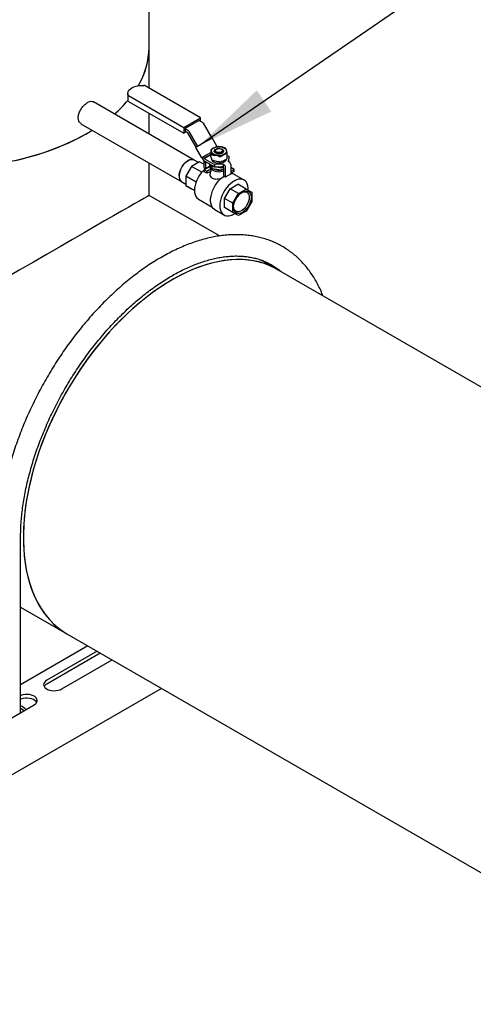
# Model space of a CAD drawing. Units: millimetres. Extents: x 350 to 41230, y 350 to 58459.
# Drawn here: x 8776 to 10117, y 11483 to 14396 of the extents above; entities that cross this region are included whole.
import ezdxf

# ---------------------------------------------------------------- set-up
doc = ezdxf.new("R2010")
doc.units = ezdxf.units.MM
doc.header["$LTSCALE"] = 70
doc.layers.add('ETC-COTATION', color=5, linetype='Continuous')
doc.dimstyles.new('SLDDIMSTYLE3', dxfattribs={"dimtxt": 0.18, "dimasz": 231.14, "dimexe": 0, "dimexo": 0.0625, "dimgap": 0, "dimtad": 0, "dimtih": 1, "dimtoh": 1, "dimdec": 0, "dimrnd": 1e-09, "dimzin": 0, "dimdsep": 46, "dimtxsty": 'Standard', "dimsah": 1, "dimcen": 0.09, "dimadec": 0, "dimazin": 0, "dimtfac": 231.14, "dimtdec": 0, "dimtofl": 0, "dimtmove": 0, "dimatfit": 3, "dimfxl": 1, "dimfrac": 2, "dimtolj": 1, "dimtzin": 0, "dimarcsym": 0})

msp = doc.modelspace()

# ---------------------------------------------------------------- linework, layer by layer
at = {"color": 7, "linetype": 'Continuous', "lineweight": 25}
for p, q in [((9158.3, 14314.117), (9158.3, 15908.821)), ((9158.3, 14193.5), (9158.3, 14314.117)), ((9310.636, 14105.558), (9147.294, 14199.854)), ((9095.394, 14176.994), (9095.394, 14159.847)), ((9095.394, 14159.847), (9095.817, 14156.418)), ((9097.796, 14171.279), (9261.138, 14076.984)), ((9292.148, 13980.657), (8994.274, 14152.617)), ((9097.796, 14154.132), (9261.138, 14059.837)), ((9158.3, 14057.926), (9158.3, 14119.204)), ((9261.138, 14076.984), (9310.636, 14105.558)), ((9306.923, 14097.7), (9264.85, 14073.411)), ((9306.923, 14097.7), (9314.86, 14093.118)), ((9310.636, 14095.557), (9310.636, 14105.558)), ((8957.004, 14088.052), (9254.876, 13916.094)), ((9261.138, 14076.984), (9261.138, 14059.837)), ((9264.85, 14073.411), (9264.85, 14066.267)), ((9264.85, 14073.411), (9272.788, 14068.829)), ((9318.36, 14089.423), (9343.914, 14045.162)), ((9261.138, 14059.837), (9268.563, 14064.123)), ((9264.85, 14066.267), (9271.25, 14062.572)), ((9297.467, 14018.348), (9273, 14060.725)), ((9276.288, 14065.135), (9301.842, 14020.874)), ((9342.633, 14044.423), (9307.985, 14024.421)), ((9360.18, 14019.947), (9345.195, 14045.902)), ((9295.798, 14017.384), (9313.298, 13987.073)), ((9299.535, 14019.542), (9296.91, 14018.026)), ((9357.938, 14012.523), (9356.419, 14011.646)), ((9373.746, 14011.646), (9372.228, 14012.523)), ((9304.479, 13973.539), (9292.148, 13980.657)), ((9317.035, 13989.231), (9314.41, 13987.715)), ((9314.907, 13988.002), (9314.967, 13988.036)), ((9314.907, 13988.002), (9320.285, 13977.495)), ((9314.967, 13988.037), (9319.342, 13990.563)), ((9319.085, 13980.903), (9314.967, 13988.037)), ((9319.342, 13990.563), (9340.844, 14002.976)), ((9321.773, 13986.353), (9319.342, 13990.563)), ((9340.844, 13997.362), (9321.773, 13986.353)), ((9321.773, 13986.251), (9340.844, 13997.261)), ((9321.773, 13986.353), (9321.773, 13986.251)), ((9321.773, 13986.251), (9321.86, 13986.2)), ((9321.86, 13986.2), (9340.844, 13997.159)), ((9322.373, 13985.312), (9321.86, 13986.2)), ((9324.123, 13983.465), (9351.873, 13967.445)), ((9325.485, 13994.11), (9340.844, 14002.977)), ((9340.844, 14009.652), (9340.844, 13993.693)), ((9342.683, 13986.385), (9342.683, 13984.108)), ((9352.833, 14006.647), (9352.833, 14005.542)), ((9377.333, 14005.542), (9377.333, 14006.647)), ((9389.321, 13985.713), (9389.321, 14001.672)), ((9389.321, 13994.403), (9393.946, 13991.734)), ((9393.946, 13991.734), (9393.111, 13976.5)), ((9393.49, 13976.281), (9393.946, 13984.589)), ((9393.946, 13991.734), (9393.946, 13984.589)), ((9158.3, 13876.069), (9158.3, 13971.846)), ((9283.948, 13961.687), (9267.205, 13932.688)), ((9307.625, 13975.356), (9283.948, 13961.687)), ((9314.102, 13944.279), (9283.948, 13961.687)), ((9321.154, 13967.546), (9307.625, 13975.356)), ((9321.154, 13956.6), (9321.154, 13974.239)), ((9321.154, 13956.6), (9324.866, 13954.457)), ((9338.845, 13961.699), (9321.773, 13951.843)), ((9321.773, 13951.843), (9329.197, 13947.557)), ((9321.773, 13945.973), (9321.773, 13951.843)), ((9351.873, 13960.301), (9322.585, 13977.208)), ((9324.866, 13972.096), (9324.866, 13954.457)), ((9337.24, 13961.6), (9324.866, 13954.457)), ((9329.197, 13947.557), (9340.646, 13954.167)), ((9336.72, 13960.472), (9336.003, 13960.886)), ((9337.24, 13968.748), (9337.24, 13961.6)), ((9339.494, 13967.444), (9337.24, 13968.745)), ((9338.833, 13961.245), (9338.833, 13959.701)), ((9339.492, 13967.448), (9344.922, 13955.75)), ((9340.646, 13954.167), (9340.646, 13946.907)), ((9343.706, 13965.015), (9344.922, 13962.131)), ((9345.664, 13961.702), (9350.202, 13961.266)), ((9345.664, 13955.322), (9371.819, 13951.276)), ((9378.261, 13967.928), (9351.873, 13967.445)), ((9351.873, 13967.445), (9351.873, 13960.301)), ((9351.873, 13960.301), (9374.045, 13960.706)), ((9358.742, 13960.443), (9371.819, 13957.657)), ((9372.833, 13957.813), (9376.531, 13960.243)), ((9372.833, 13951.433), (9378.695, 13954.816)), ((9379.932, 13966.963), (9378.261, 13967.928)), ((9378.261, 13959.54), (9378.261, 13967.928)), ((9378.695, 13957.675), (9378.695, 13934.812)), ((9384.882, 13931.24), (9384.882, 13958.39)), ((9393.111, 13976.5), (9394.781, 13975.535)), ((9399.731, 13966.962), (9399.731, 13939.812)), ((9409.631, 13952.558), (9399.731, 13958.273)), ((9400.968, 13947.557), (9409.631, 13952.558)), ((9409.631, 13946.687), (9409.631, 13952.558)), ((9297.36, 13915.28), (9267.205, 13932.688)), ((9267.205, 13932.688), (9267.205, 13905.347)), ((9329.197, 13941.687), (9321.773, 13945.973)), ((9329.197, 13941.687), (9329.197, 13947.557)), ((9340.646, 13946.907), (9329.197, 13941.687)), ((9338.833, 13946.08), (9338.833, 13939.394)), ((9378.695, 13934.812), (9384.882, 13931.24)), ((9384.882, 13931.24), (9399.731, 13939.812)), ((9399.731, 13948.272), (9400.968, 13947.557)), ((9399.731, 13942.251), (9400.968, 13941.687)), ((9402.102, 13939.814), (9399.731, 13941.183)), ((9400.968, 13941.687), (9400.968, 13947.557)), ((9409.631, 13946.687), (9400.968, 13941.687)), ((9439.378, 13921.326), (9412.155, 13937.042)), ((9254.876, 13916.094), (9267.205, 13908.976)), ((9292.693, 13890.633), (9267.205, 13905.347)), ((9267.205, 13905.347), (9283.948, 13895.678)), ((9292.693, 13890.63), (9283.948, 13895.678)), ((9381.507, 13867.013), (9397.981, 13895.548)), ((9397.981, 13895.548), (9421.28, 13908.997)), ((9422.73, 13881.26), (9397.981, 13895.548)), ((9446.029, 13894.71), (9421.28, 13908.997)), ((9422.73, 13881.26), (9446.029, 13894.71)), ((9446.029, 13894.71), (9462.503, 13885.197)), ((9366.5, 13755.878), (9158.3, 13876.069)), ((9304.474, 13864.83), (9345.232, 13841.301)), ((9381.507, 13840.109), (9381.507, 13867.013)), ((9406.256, 13852.726), (9381.507, 13867.013)), ((9406.256, 13852.726), (9422.73, 13881.26)), ((9462.503, 13885.197), (9462.503, 13858.292)), ((9397.981, 13830.595), (9381.507, 13840.109)), ((9406.256, 13825.821), (9381.507, 13840.109)), ((9406.256, 13825.821), (9406.256, 13852.726)), ((9462.503, 13858.292), (9446.029, 13829.758)), ((9352.659, 13833.982), (9379.883, 13818.266)), ((9422.73, 13816.308), (9397.981, 13830.595)), ((9422.73, 13816.308), (9406.256, 13825.821)), ((9446.029, 13829.758), (9422.73, 13816.308)), ((9537.615, 13657.095), (9490.214, 13684.459)), ((14316.248, 10898.449), (9537.615, 13657.095)), ((8778.359, 12345.605), (8778.359, 12863.557)), ((8778.359, 12658.303), (8915.365, 12579.211)), ((8915.365, 12579.211), (12414.404, 10559.259)), ((8977.422, 12543.386), (8778.359, 12428.47)), ((9004.645, 12527.671), (8855.754, 12441.717)), ((9009.196, 12518.866), (8855.754, 12430.286)), ((8900.302, 12416), (9049.193, 12501.954)), ((9195.228, 12417.649), (8642.915, 12098.805)), ((8665.189, 12280.273), (8818.631, 12368.853)), ((8788.931, 12351.707), (8778.359, 12357.81))]:
    msp.add_line(p, q, dxfattribs=at)
at = {"color": 7, "linetype": 'Continuous', "lineweight": 25, "flags": 128}
for points in [[(9095.817, 14173.565), (9095.434, 14178.05), (9096.491, 14182.499), (9098.951, 14186.758), (9102.729, 14190.683), (9107.696, 14194.139), (9113.682, 14197.006), (9120.48, 14199.187), (9127.859, 14200.607), (9135.565, 14201.217), (9143.334, 14200.997)], [(8749.925, 13976.764), (8775.744, 13982.601), (8801.088, 13989.095), (8825.905, 13996.235), (8850.147, 14004.006), (8873.765, 14012.392), (8896.713, 14021.378), (8918.944, 14030.945), (8940.415, 14041.074), (8961.083, 14051.745), (8980.907, 14062.937), (8990.49, 14068.721)], [(8762.891, 13979.599), (8788.479, 13985.766), (8813.566, 13992.585), (8838.101, 14000.042), (8862.037, 14008.123), (8885.326, 14016.811), (8907.921, 14026.09), (8929.777, 14035.94), (8950.852, 14046.343), (8971.103, 14057.277), (8990.49, 14068.721)], [(9345.195, 14045.902), (9345.108, 14045.851), (9344.793, 14045.67), (9344.261, 14045.362), (9343.531, 14044.941), (9342.633, 14044.423)], [(9296.91, 14018.026), (9296.322, 14017.687), (9295.947, 14017.47), (9295.8, 14017.385), (9295.798, 14017.384)], [(9307.985, 14024.421), (9306.952, 14023.824), (9305.824, 14023.173), (9304.645, 14022.493), (9303.46, 14021.808), (9302.314, 14021.147), (9301.251, 14020.533), (9300.313, 14019.991), (9299.535, 14019.542)], [(9349.244, 13997.827), (9345.913, 14000.281), (9343.697, 14003.124), (9342.724, 14006.19), (9343.05, 14009.302), (9344.656, 14012.278), (9347.45, 14014.946), (9351.268, 14017.15), (9355.89, 14018.763), (9361.045, 14019.69), (9366.435, 14019.879), (9371.747, 14019.317), (9376.671, 14018.037), (9380.922, 14016.115), (9384.252, 14013.661), (9386.469, 14010.818), (9387.442, 14007.752), (9387.116, 14004.64), (9385.509, 14001.664), (9382.716, 13998.996), (9378.897, 13996.792), (9374.276, 13995.179), (9369.121, 13994.251), (9363.73, 13994.063), (9358.419, 13994.625), (9353.494, 13995.905), (9349.244, 13997.827)], [(9374.982, 14012.686), (9377.46, 14010.747), (9378.839, 14008.473), (9378.995, 14006.066), (9377.915, 14003.739), (9375.694, 14001.699), (9372.531, 14000.128), (9368.706, 13999.164), (9364.559, 13998.895), (9360.459, 13999.342), (9356.769, 14000.468), (9353.818, 14002.172), (9351.868, 14004.302), (9351.093, 14006.669), (9351.56, 14009.063), (9353.229, 14011.271), (9355.951, 14013.097), (9359.484, 14014.379), (9363.515, 14015.002), (9367.686, 14014.912), (9371.625, 14014.116), (9374.982, 14012.686)], [(9356.421, 14001.646), (9354.078, 14003.541), (9352.927, 14005.772), (9353.094, 14008.098), (9354.559, 14010.266), (9356.419, 14011.646)], [(9372.227, 14012.524), (9374.325, 14010.756), (9375.175, 14008.669), (9374.662, 14006.546), (9372.855, 14004.674), (9369.999, 14003.305), (9366.479, 14002.624), (9362.77, 14002.723), (9359.373, 14003.588), (9356.748, 14005.104), (9355.248, 14007.065), (9355.077, 14009.206), (9356.257, 14011.238), (9358.629, 14012.887), (9361.872, 14013.93), (9365.549, 14014.226), (9369.164, 14013.735), (9372.227, 14012.524)], [(9373.746, 14011.646), (9375.052, 14010.756), (9376.824, 14008.664), (9377.322, 14006.354), (9376.495, 14004.076), (9374.431, 14002.076), (9371.353, 14000.571), (9367.597, 13999.725), (9363.568, 13999.629), (9359.703, 14000.293), (9356.421, 14001.646)], [(9247.155, 13933.16), (9247.604, 13939.011), (9248.935, 13945.182), (9251.103, 13951.462), (9254.034, 13957.636), (9257.629, 13963.495), (9261.764, 13968.839), (9266.299, 13973.486), (9271.081, 13977.278), (9275.944, 13980.086), (9280.726, 13981.814), (9285.261, 13982.403), (9289.396, 13981.834), (9292.148, 13980.657)], [(9314.907, 13988.002), (9314.232, 13987.612), (9313.7, 13987.305), (9313.385, 13987.123), (9313.3, 13987.074), (9313.447, 13987.159), (9313.822, 13987.376), (9314.41, 13987.715)], [(9317.035, 13989.231), (9317.813, 13989.681), (9318.751, 13990.222), (9319.814, 13990.836), (9320.96, 13991.497), (9322.145, 13992.182), (9323.324, 13992.863), (9324.452, 13993.514), (9325.485, 13994.11)], [(9342.683, 13984.108), (9342.724, 13983.327), (9343.697, 13980.261), (9345.913, 13977.418), (9349.244, 13974.964), (9353.494, 13973.041), (9358.419, 13971.762), (9363.73, 13971.2), (9369.121, 13971.388), (9374.276, 13972.316), (9378.897, 13973.928), (9382.716, 13976.133), (9385.509, 13978.801), (9387.116, 13981.777), (9387.384, 13982.897)], [(9273.512, 13978.812), (9268.669, 13975.498), (9263.991, 13971.26), (9259.637, 13966.243), (9255.756, 13960.618), (9252.479, 13954.575), (9249.918, 13948.322), (9248.161, 13942.07), (9247.268, 13936.033), (9247.268, 13930.416), (9248.161, 13925.411), (9249.918, 13921.188), (9252.479, 13917.891), (9254.876, 13916.094)], [(9324.516, 13954.659), (9323.96, 13954.197), (9318.217, 13948.835), (9312.801, 13942.697), (9307.835, 13935.92), (9303.429, 13928.655), (9299.681, 13921.065), (9296.675, 13913.319), (9294.479, 13905.59), (9293.142, 13898.051), (9292.693, 13890.87), (9293.142, 13884.207), (9294.479, 13878.213), (9296.675, 13873.019), (9299.681, 13868.743), (9303.429, 13865.48), (9304.474, 13864.83)], [(9346.521, 13950.529), (9342.965, 13953.083), (9340.443, 13956.019), (9339.073, 13959.199), (9338.919, 13962.474), (9339.989, 13965.693), (9340.162, 13966.005)], [(9352.659, 13833.982), (9352.22, 13834.243), (9348.29, 13837.386), (9345.081, 13841.545), (9342.661, 13846.634), (9341.08, 13852.544), (9340.373, 13859.15), (9340.554, 13866.314), (9341.619, 13873.883), (9343.547, 13881.698), (9346.295, 13889.594), (9349.806, 13897.403), (9354.006, 13904.961), (9358.806, 13912.108), (9364.105, 13918.693), (9369.791, 13924.577), (9375.743, 13929.636)], [(9451.644, 13891.468), (9451.591, 13897.566), (9450.697, 13904.067), (9448.927, 13909.837), (9446.32, 13914.755), (9442.931, 13918.714), (9438.832, 13921.63), (9434.111, 13923.441), (9428.868, 13924.11), (9423.215, 13923.62), (9417.273, 13921.984), (9411.167, 13919.235), (9405.029, 13915.433), (9398.989, 13910.657), (9393.176, 13905.011), (9387.713, 13898.615), (9382.718, 13891.604), (9378.296, 13884.128), (9374.542, 13876.347), (9371.536, 13868.426), (9369.342, 13860.535), (9368.006, 13852.841), (9367.558, 13845.508), (9367.558, 13845.508)], [(9431.5, 13883.79), (9431.503, 13883.792), (9436.001, 13885.877), (9440.326, 13886.859), (9444.312, 13886.699), (9447.806, 13885.405), (9450.673, 13883.026), (9452.803, 13879.653), (9454.115, 13875.417), (9454.558, 13870.478), (9454.115, 13865.029), (9452.803, 13859.277), (9450.673, 13853.445), (9447.806, 13847.755), (9444.312, 13842.427), (9440.326, 13837.666), (9436.001, 13833.655), (9431.503, 13830.547), (9427.006, 13828.462), (9422.681, 13827.48), (9418.695, 13827.639), (9415.201, 13828.933), (9412.334, 13831.312), (9410.204, 13834.685), (9408.892, 13838.922), (9408.502, 13842.091)], [(9434.379, 13885.453), (9439.144, 13887.693), (9443.746, 13888.838), (9448.03, 13888.848), (9451.849, 13887.722), (9455.072, 13885.5), (9457.591, 13882.256), (9459.32, 13878.101), (9460.199, 13873.177), (9460.199, 13867.652), (9459.32, 13861.713), (9457.591, 13855.562), (9455.072, 13849.41), (9451.849, 13843.465), (9448.03, 13837.931), (9443.746, 13832.995), (9439.144, 13828.826), (9434.379, 13825.565), (9429.615, 13823.325), (9425.012, 13822.18), (9420.729, 13822.17), (9416.91, 13823.296), (9413.686, 13825.518), (9411.167, 13828.762), (9409.439, 13832.917), (9408.559, 13837.841), (9408.559, 13843.366), (9409.439, 13849.306), (9411.167, 13855.456), (9413.686, 13861.608), (9416.91, 13867.553), (9420.729, 13873.087), (9425.012, 13878.023), (9429.615, 13882.192), (9434.379, 13885.453)], [(9367.558, 13845.508), (9368.006, 13838.693), (9369.342, 13832.541), (9371.536, 13827.183), (9374.542, 13822.733), (9378.296, 13819.286), (9382.718, 13816.916), (9387.713, 13815.672), (9393.176, 13815.583), (9398.989, 13816.649), (9405.029, 13818.847), (9411.167, 13822.131), (9411.873, 13822.576)], [(9537.615, 13657.095), (9532.397, 13660.008), (9518.003, 13667.072), (9503.03, 13673.046), (9487.508, 13677.919), (9471.468, 13681.68), (9454.942, 13684.322), (9437.961, 13685.841), (9420.562, 13686.232), (9402.776, 13685.495), (9384.641, 13683.632), (9366.192, 13680.646), (9347.465, 13676.544), (9328.498, 13671.333), (9309.329, 13665.023), (9289.995, 13657.628), (9270.535, 13649.161), (9250.988, 13639.641), (9231.392, 13629.085), (9211.786, 13617.515), (9192.21, 13604.953), (9172.701, 13591.424), (9153.3, 13576.957), (9134.043, 13561.578), (9114.97, 13545.318), (9096.119, 13528.211), (9077.526, 13510.29), (9059.23, 13491.59), (9041.265, 13472.148), (9023.668, 13452.004), (9006.474, 13431.197), (8989.716, 13409.768), (8973.429, 13387.761), (8957.644, 13365.218), (8942.393, 13342.184), (8927.705, 13318.706), (8913.612, 13294.83), (8900.139, 13270.603), (8887.314, 13246.073), (8875.163, 13221.289), (8863.709, 13196.301), (8852.975, 13171.157), (8842.983, 13145.908), (8833.753, 13120.604), (8825.302, 13095.295), (8817.647, 13070.032), (8810.805, 13044.864), (8804.787, 13019.841), (8799.607, 12995.014), (8795.275, 12970.431), (8791.798, 12946.142), (8789.185, 12922.194), (8787.44, 12898.635), (8786.567, 12875.512), (8786.567, 12852.87), (8787.44, 12830.756), (8789.185, 12809.211), (8791.798, 12788.281), (8795.275, 12768.005), (8799.607, 12748.424), (8804.787, 12729.578), (8810.805, 12711.503), (8817.647, 12694.235), (8825.302, 12677.809), (8833.753, 12662.257), (8842.983, 12647.611), (8852.975, 12633.898), (8863.709, 12621.148), (8875.163, 12609.383), (8887.314, 12598.629), (8900.139, 12588.907), (8913.612, 12580.235), (8915.365, 12579.211)], [(9537.615, 13657.095), (9528.854, 13661.875), (9514.313, 13668.668), (9499.2, 13674.368), (9483.546, 13678.964), (9467.381, 13682.446), (9450.738, 13684.808), (9433.65, 13686.044), (9416.15, 13686.153), (9398.274, 13685.135), (9380.057, 13682.991), (9361.535, 13679.725), (9342.744, 13675.344), (9323.723, 13669.858), (9304.509, 13663.275), (9285.14, 13655.611), (9265.655, 13646.879), (9246.092, 13637.098), (9226.49, 13626.287)], [(9226.49, 13626.287), (9206.888, 13614.466), (9187.325, 13601.66), (9167.839, 13587.894), (9148.47, 13573.196), (9129.256, 13557.594), (9110.235, 13541.12), (9091.445, 13523.806), (9072.923, 13505.686), (9054.706, 13486.797), (9036.83, 13467.177), (9019.33, 13446.863), (9002.242, 13425.896), (8985.599, 13404.319), (8969.434, 13382.173), (8953.78, 13359.504), (8938.667, 13336.355), (8924.125, 13312.773), (8910.184, 13288.804), (8896.871, 13264.497), (8884.212, 13239.899), (8872.233, 13215.059), (8860.957, 13190.027), (8850.407, 13164.853), (8840.603, 13139.585), (8831.566, 13114.275), (8823.313, 13088.973), (8815.86, 13063.729), (8809.223, 13038.592), (8803.413, 13013.614), (8798.444, 12988.843), (8794.325, 12964.329), (8791.064, 12940.121), (8788.667, 12916.266), (8787.14, 12892.811), (8786.485, 12869.804), (8786.703, 12847.29), (8787.795, 12825.314), (8789.757, 12803.92), (8792.587, 12783.149), (8796.278, 12763.043), (8800.823, 12743.643), (8806.214, 12724.985), (8812.439, 12707.109), (8819.485, 12690.049), (8827.34, 12673.838), (8835.988, 12658.51), (8845.411, 12644.094), (8855.59, 12630.62), (8866.506, 12618.113), (8878.136, 12606.599), (8890.458, 12596.101), (8903.447, 12586.639), (8915.365, 12579.211)], [(9015.199, 12521.578), (9014.314, 12521.258), (9009.196, 12518.866)], [(8855.754, 12441.717), (8851.61, 12438.763), (8848.62, 12435.376), (8846.915, 12431.704), (8846.571, 12427.907), (8847.601, 12424.152), (8849.961, 12420.603), (8853.548, 12417.415), (8858.204, 12414.727), (8863.727, 12412.656), (8869.875, 12411.294), (8876.379, 12410.699), (8882.955, 12410.898), (8889.316, 12411.882), (8895.184, 12413.608), (8900.302, 12416)], [(8818.631, 12368.853), (8822.775, 12371.807), (8825.765, 12375.195), (8827.469, 12378.867), (8827.814, 12382.663), (8826.783, 12386.418), (8824.424, 12389.967), (8820.837, 12393.155), (8816.18, 12395.843), (8810.658, 12397.914), (8804.51, 12399.276), (8798.005, 12399.871), (8791.429, 12399.672), (8785.068, 12398.688), (8779.201, 12396.962), (8778.359, 12396.636)], [(8826.26, 12375.996), (8824.424, 12378.535), (8820.837, 12381.724), (8816.18, 12384.412), (8810.658, 12386.482), (8804.51, 12387.845), (8798.005, 12388.439), (8791.429, 12388.24), (8785.068, 12387.257), (8779.201, 12385.531), (8778.359, 12385.204)]]:
    msp.add_lwpolyline(points, dxfattribs=at)
at = {"color": 7, "linetype": 'Continuous', "lineweight": 25}
for centre, radius, start, end in [((8932.522, 14316.289), 225.789, 329.111839, 359.448768), ((8931.079, 14316.695), 227.236, 329.210715, 359.349892), ((9142.713, 14191.415), 9.601, 61.505559, 86.293522), ((8809.753, 14399.004), 374.554, 311.134043, 319.761601), ((8806.301, 14402.403), 379.385, 311.189083, 319.706561), ((9099.525, 14174.776), 3.901, 198.089004, 243.70393), ((9099.525, 14157.629), 3.901, 198.089004, 243.70393), ((9267.443, 14060.261), 10.098, 28.855609, 58.045328), ((9309.516, 14084.549), 10.098, 28.855609, 58.045328), ((9268.578, 14058.288), 5.049, 28.855609, 58.045328), ((9284.409, 13963.794), 18.555, 65.347382, 125.963076), ((9327.93, 13985.776), 10.098, 208.855609, 238.045328), ((9326.795, 13987.749), 5.049, 208.855609, 238.045328), ((9359.061, 14006.246), 6.268, 186.448787, 243.193584), ((9371.325, 14006.092), 6.033, 295.601826, 354.764767), ((9313.804, 13974.023), 7.353, 1.680752, 28.182286), ((9311.485, 13971.862), 13.383, 0.999122, 19.522649), ((9348.654, 13959.855), 9.822, 180.895363, 215.38756), ((9345.722, 13956.278), 0.959, 213.438879, 266.566498), ((9365.215, 13978.493), 28.496, 236.500241, 298.231886), ((9365.076, 14001.568), 41.61, 261.243164, 280.70998), ((9373.979, 13957.563), 4.717, 1.361486, 24.789924), ((9374.135, 13957.901), 10.758, 2.605478, 57.394522), ((9388.985, 13966.473), 10.758, 2.605478, 57.394522), ((9265.612, 13931.231), 18.558, 174.033349, 234.654471), ((9365.21, 13986.748), 40.756, 242.706833, 289.321072), ((9372.093, 13952.864), 1.612, 260.228903, 297.357175), ((9401.339, 13917.586), 22.26, 60.929474, 94.264472), ((8864.707, 12413.076), 19.399, 117.485119, 148.738682), ((8761.844, 12325.654), 43.551, 41.95297, 67.7149)]:
    msp.add_arc(centre, radius, start, end, dxfattribs=at)
for centre, major_axis, ratio, start_param, end_param in [((9374.045, 13957.848), (5.111, 0.136), 0.55883213, 0.58587585, 1.55594383), ((8536, 13516.764), (622.3, 359.305), 0.00007037, 0.00004063, 2.35615386)]:
    msp.add_ellipse(centre, major_axis=major_axis, ratio=ratio, start_param=start_param, end_param=end_param, dxfattribs=at)
for points, knots in [([(8957.25, 14088.449), (8955.781, 14089.295), (8952.119, 14091.406), (8949.103, 14098.682), (8948.525, 14108.708), (8951.215, 14120.092), (8956.715, 14131.42), (8964.35, 14141.509), (8973.194, 14149.301), (8982.09, 14153.758), (8989.459, 14154.914), (8992.748, 14152.963), (8994.044, 14152.194)], [0, 0, 0, 0, 0.07197294, 0.17940923, 0.28671422, 0.39388211, 0.50112105, 0.60852819, 0.71593845, 0.82318211, 0.93034948, 1, 1, 1, 1]), ([(9342.72, 14012.107), (9342.336, 14011.799), (9341.57, 14011.182), (9340.932, 14010.262), (9340.794, 14009.627), (9340.895, 14009.34), (9340.924, 14009.259)], [0, 0, 0, 0, 0.2971277, 0.59463006, 0.88551181, 1, 1, 1, 1]), ([(9358.199, 14019.606), (9356.522, 14019.145), (9353.127, 14018.212), (9347.877, 14015.682), (9344.439, 14013.299), (9342.72, 14012.107)], [0, 0, 0, 0, 0.32797099, 0.66389398, 1, 1, 1, 1]), ([(9363.369, 14020.132), (9362.845, 14020.126), (9361.797, 14020.114), (9360.136, 14019.96), (9358.937, 14019.771), (9358.362, 14019.642), (9358.199, 14019.606)], [0, 0, 0, 0, 0.2971277, 0.59463006, 0.88551181, 1, 1, 1, 1]), ([(9382.358, 14016.142), (9380.301, 14016.926), (9376.136, 14018.513), (9369.695, 14019.879), (9365.478, 14020.048), (9363.369, 14020.132)], [0, 0, 0, 0, 0.32797099, 0.66389398, 1, 1, 1, 1]), ([(9385.733, 14013.82), (9385.592, 14014.036), (9385.31, 14014.467), (9384.262, 14015.227), (9383.189, 14015.79), (9382.511, 14016.077), (9382.358, 14016.142)], [0, 0, 0, 0, 0.29721646, 0.59480771, 0.90842458, 1, 1, 1, 1]), ([(9389.242, 14002.332), (9388.861, 14003.929), (9388.092, 14007.16), (9386.902, 14011.07), (9386.122, 14012.903), (9385.733, 14013.82)], [0, 0, 0, 0, 0.32797099, 0.66389398, 1, 1, 1, 1]), ([(9340.881, 13993.691), (9340.868, 13993.626), (9340.828, 13993.424), (9340.885, 13993.191), (9340.924, 13993.033)], [0, 0, 0, 0, 0.31906976, 1, 1, 1, 1]), ([(9340.924, 14009.259), (9341.304, 14008.366), (9342.074, 14006.559), (9343.264, 14002.675), (9344.043, 13999.406), (9344.433, 13997.771)], [0, 0, 0, 0, 0.32797099, 0.66389398, 1, 1, 1, 1]), ([(9344.433, 13981.545), (9344.053, 13982.438), (9343.283, 13984.246), (9342.093, 13988.129), (9341.314, 13991.398), (9340.924, 13993.033)], [0, 0, 0, 0, 0.32797099, 0.66389398, 1, 1, 1, 1]), ([(9344.433, 13997.771), (9344.574, 13997.382), (9344.85, 13996.619), (9345.886, 13995.8), (9346.957, 13995.478), (9347.654, 13995.455), (9347.808, 13995.449)], [0, 0, 0, 0, 0.29722587, 0.58259254, 0.90843758, 1, 1, 1, 1]), ([(9344.433, 13981.545), (9344.574, 13981.329), (9344.85, 13980.907), (9345.886, 13980.149), (9346.957, 13979.584), (9347.654, 13979.288), (9347.808, 13979.223)], [0, 0, 0, 0, 0.29722566, 0.58259159, 0.90839198, 1, 1, 1, 1]), ([(9347.808, 13995.449), (9349.865, 13995.369), (9354.03, 13995.206), (9360.47, 13993.865), (9364.687, 13992.262), (9366.796, 13991.46)], [0, 0, 0, 0, 0.32797099, 0.66389398, 1, 1, 1, 1]), ([(9366.796, 13991.46), (9367.32, 13991.292), (9368.369, 13990.957), (9370.03, 13991.06), (9371.228, 13991.486), (9371.804, 13991.876), (9371.966, 13991.986)], [0, 0, 0, 0, 0.297127696, 0.594630057, 0.885511806, 1, 1, 1, 1]), ([(9371.966, 13991.986), (9373.644, 13993.15), (9377.039, 13995.507), (9382.289, 13998.063), (9385.727, 13999.01), (9387.446, 13999.484)], [0, 0, 0, 0, 0.32797099, 0.66389398, 1, 1, 1, 1]), ([(9387.446, 13983.258), (9385.769, 13982.094), (9382.374, 13979.738), (9377.123, 13977.181), (9373.686, 13976.234), (9371.966, 13975.76)], [0, 0, 0, 0, 0.32797099, 0.66389398, 1, 1, 1, 1]), ([(9387.446, 13999.484), (9387.829, 13999.619), (9388.596, 13999.889), (9389.234, 14000.758), (9389.371, 14001.629), (9389.27, 14002.177), (9389.242, 14002.332)], [0, 0, 0, 0, 0.2971277, 0.59463006, 0.88551181, 1, 1, 1, 1]), ([(9387.446, 13983.258), (9387.826, 13983.565), (9388.587, 13984.18), (9389.229, 13985.061), (9389.268, 13985.514), (9389.285, 13985.715)], [0, 0, 0, 0, 0.35718258, 0.71481556, 1, 1, 1, 1]), ([(9345.664, 13961.702), (9345.556, 13961.715), (9345.34, 13961.742), (9345.087, 13961.883), (9344.966, 13962.027), (9344.928, 13962.116), (9344.922, 13962.131)], [0, 0, 0, 0, 0.31359434, 0.62732692, 0.93854389, 1, 1, 1, 1]), ([(9366.796, 13975.234), (9364.739, 13975.314), (9360.574, 13975.477), (9354.133, 13976.818), (9349.917, 13978.421), (9347.808, 13979.223)], [0, 0, 0, 0, 0.32797099, 0.66389398, 1, 1, 1, 1]), ([(9366.796, 13975.234), (9367.32, 13975.24), (9368.369, 13975.252), (9370.03, 13975.405), (9371.228, 13975.595), (9371.804, 13975.723), (9371.966, 13975.76)], [0, 0, 0, 0, 0.2971277, 0.59463006, 0.88551181, 1, 1, 1, 1]), ([(9372.833, 13957.813), (9372.745, 13957.761), (9372.567, 13957.656), (9372.227, 13957.599), (9371.972, 13957.619), (9371.841, 13957.651), (9371.819, 13957.657)], [0, 0, 0, 0, 0.31359434, 0.62732692, 0.93854389, 1, 1, 1, 1]), ([(9372.369, 13926.227), (9370.983, 13925.789), (9366.828, 13924.479), (9359.898, 13923.246), (9352.203, 13923.518), (9345.401, 13926.046), (9340.662, 13931.148), (9338.572, 13936.199), (9338.985, 13938.937), (9339.052, 13939.383)], [0, 0, 0, 0, 0.088616828, 0.265663672, 0.427057124, 0.591945585, 0.776197517, 0.963563438, 1, 1, 1, 1]), ([(9375.743, 13929.636), (9376.16, 13929.801), (9378.557, 13930.749), (9380.61, 13931.832), (9382.306, 13932.727)], [0, 0, 0, 0, 0.174081385, 1, 1, 1, 1]), ([(9672.561, 13579.192), (9670.718, 13583.783), (9666.49, 13594.315), (9658.943, 13609.933), (9650.109, 13626.134), (9640.514, 13641.483), (9630.213, 13655.978), (9619.222, 13669.589), (9607.568, 13682.296), (9595.276, 13694.08), (9582.372, 13704.928), (9568.882, 13714.828), (9554.827, 13723.769), (9540.231, 13731.742), (9525.118, 13738.739), (9509.508, 13744.752), (9493.424, 13749.772), (9476.886, 13753.793), (9459.915, 13756.806), (9442.532, 13758.804), (9424.761, 13759.781), (9406.63, 13759.729), (9388.167, 13758.644), (9369.403, 13756.525), (9350.372, 13753.371), (9331.108, 13749.186), (9311.646, 13743.977), (9292.023, 13737.752), (9272.275, 13730.525), (9252.437, 13722.309), (9232.544, 13713.121), (9212.63, 13702.98), (9192.729, 13691.905), (9172.874, 13679.918), (9153.097, 13667.042), (9133.428, 13653.301), (9113.898, 13638.719), (9094.537, 13623.323), (9075.374, 13607.137), (9056.438, 13590.191), (9037.758, 13572.512), (9019.361, 13554.13), (9001.276, 13535.074), (8983.529, 13515.377), (8966.148, 13495.069), (8949.159, 13474.183), (8932.588, 13452.754), (8916.459, 13430.814), (8900.799, 13408.398), (8885.63, 13385.543), (8870.977, 13362.284), (8856.862, 13338.659), (8843.307, 13314.703), (8830.334, 13290.455), (8817.963, 13265.953), (8806.214, 13241.235), (8795.106, 13216.34), (8784.657, 13191.307), (8774.883, 13166.174), (8765.802, 13140.98), (8757.427, 13115.765), (8749.774, 13090.567), (8742.856, 13065.425), (8736.685, 13040.379), (8731.274, 13015.466), (8726.631, 12990.725), (8722.768, 12966.194), (8719.693, 12941.912), (8717.411, 12917.914), (8715.94, 12894.244), (8715.404, 12876.186), (8715.368, 12866.035), (8715.359, 12863.557)], [0, 0, 0, 0, 0.01120933, 0.02571486, 0.04016757, 0.0545609, 0.06889006, 0.08315267, 0.0973493, 0.1114838, 0.12556332, 0.13959805, 0.15360076, 0.16758599, 0.18156739, 0.19555723, 0.20957047, 0.22362059, 0.23771878, 0.25187345, 0.26608987, 0.28037017, 0.29471352, 0.30911652, 0.32357384, 0.3380788, 0.35262402, 0.36720199, 0.38180549, 0.39642791, 0.41106344, 0.42570713, 0.44035491, 0.455003, 0.46964874, 0.48429044, 0.49892693, 0.51355745, 0.52818158, 0.54279915, 0.5574102, 0.57201494, 0.58661371, 0.60120691, 0.61579504, 0.63037863, 0.64495826, 0.65953453, 0.67410805, 0.68867946, 0.7032494, 0.71781851, 0.73238744, 0.74695676, 0.76152699, 0.77609879, 0.79067281, 0.80524969, 0.8198301, 0.83441467, 0.84900403, 0.86359878, 0.87819951, 0.89280674, 0.90742095, 0.92204253, 0.93667177, 0.95130879, 0.96595354, 0.98060569, 0.99526463, 1, 1, 1, 1]), ([(8778.359, 12863.557), (8778.38, 12867.227), (8778.44, 12877.899), (8779.111, 12895.936), (8780.622, 12917.779), (8782.897, 12940.024), (8785.921, 12962.622), (8789.695, 12985.533), (8794.213, 13008.715), (8799.472, 13032.127), (8805.463, 13055.724), (8812.177, 13079.463), (8819.604, 13103.302), (8827.732, 13127.195), (8836.547, 13151.099), (8846.034, 13174.971), (8856.178, 13198.765), (8866.96, 13222.44), (8878.361, 13245.95), (8890.362, 13269.254), (8902.94, 13292.308), (8916.074, 13315.071), (8929.738, 13337.5), (8943.908, 13359.556), (8958.558, 13381.198), (8973.661, 13402.387), (8989.189, 13423.085), (9005.112, 13443.254), (9021.401, 13462.858), (9038.026, 13481.862), (9054.955, 13500.232), (9072.155, 13517.936), (9089.595, 13534.942), (9107.24, 13551.222), (9125.057, 13566.746), (9143.012, 13581.488), (9161.069, 13595.423), (9179.194, 13608.529), (9197.351, 13620.785), (9215.507, 13632.17), (9233.625, 13642.669), (9251.67, 13652.266), (9269.61, 13660.949), (9287.409, 13668.706), (9305.036, 13675.53), (9322.457, 13681.414), (9339.642, 13686.352), (9356.565, 13690.344), (9373.198, 13693.388), (9389.518, 13695.483), (9405.505, 13696.631), (9421.14, 13696.832), (9436.407, 13696.084), (9451.292, 13694.386), (9465.783, 13691.733), (9479.864, 13688.119), (9493.518, 13683.537), (9506.723, 13677.977), (9519.461, 13671.452), (9531.659, 13663.901), (9541.417, 13657.002), (9546.891, 13652.258), (9548.682, 13650.706)], [0, 0, 0, 0, 0.00879401, 0.02557239, 0.04235843, 0.05915186, 0.07595363, 0.09276428, 0.10958399, 0.1264127, 0.14325013, 0.16009585, 0.17694931, 0.19380988, 0.21067688, 0.22754956, 0.24442716, 0.26130888, 0.27819392, 0.29508146, 0.31197069, 0.32886078, 0.34575089, 0.36263993, 0.37952705, 0.39641144, 0.41329225, 0.43016866, 0.44703985, 0.46390501, 0.48076336, 0.49761413, 0.51445662, 0.53129015, 0.54811417, 0.56492823, 0.58173201, 0.59852544, 0.61530868, 0.63208225, 0.64884712, 0.6656048, 0.68235752, 0.69910833, 0.71585992, 0.73261717, 0.7493864, 0.76617551, 0.78299421, 0.79985409, 0.81676865, 0.833753, 0.85082332, 0.86799574, 0.8852845, 0.90269947, 0.92024291, 0.93790615, 0.95566722, 0.97349084, 0.9913262, 1, 1, 1, 1])]:
    msp.add_open_spline(points, degree=3, knots=knots, dxfattribs=at)

# ---------------------------------------------------------------- leaders
at = {"layer": 'ETC-COTATION'}
msp.add_leader([(9307.985, 14024.421), (11494.876, 15528.748)], dimstyle='SLDDIMSTYLE3', dxfattribs=at)

doc.saveas('drawing.dxf')
